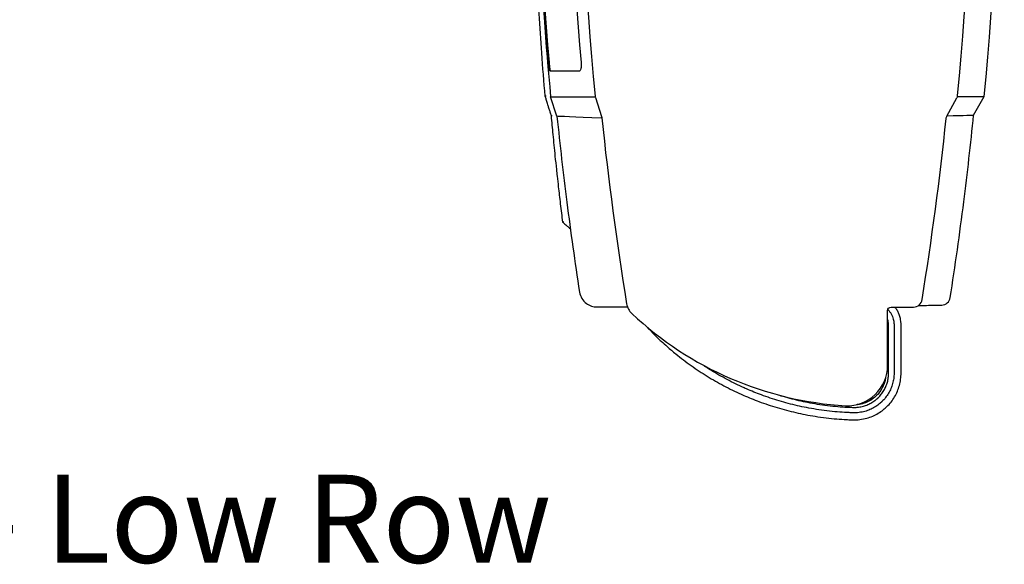
# Model space of a CAD drawing. Extents: x 772 to 2336, y 18 to 1318.
# Drawn here: x 1777 to 2336, y 18 to 327 of the extents above; entities that cross this region are included whole.
import ezdxf

# ---------------------------------------------------------------- set-up
doc = ezdxf.new("R2010")
doc.units = 0
doc.layers.get('0').update_dxf_attribs({"linetype": 'CONTINUOUS'})
doc.layers.add('PV-128C', color=7, linetype='CONTINUOUS')
doc.styles.add('COTAS', font='romans.shx', dxfattribs={"width": 0.8})

# ---------------------------------------------------------------- blocks, each defined once
blk = doc.blocks.new('A$C42331e98')
at = {"layer": 'PV-128C'}
for p, q in [((1310.59, 172.53), (1306.99, 183.62)), ((1332.4, 183.26), (1335.92, 172.42)), ((1532.26, 172.69), (1537.91, 182.99)), ((1547.44, 173.22), (1553.49, 183.7)), ((1498.52, 31.01), (1498.52, 62.11)), ((1500.52, 64.1), (1513.31, 64.1))]:
    blk.add_line(p, q, dxfattribs=at)
for centre, radius, start, end in [((3178.42, 364.18), 1854.95, 174.42566, 185.57434), ((-310.87, 364.1), 1857.91, 354.4477, 5.5577), ((3182.38, 364.58), 1856.36, 185.96398, 189.25479), ((-314.34, 364.48), 1856.25, 350.81949, 354.02852), ((1513.31, 68.99), 4.88, 270, 352.1828), ((1529.19, 70.25), 5, 271.0002, 351.1303), ((1360.06, 67.64), 10, 189.2548, 226.4738), ((1486.18, 201.86), 194.18, 226.7653, 266.5881), ((1475.52, 31.01), 23, 267.7636, 0)]:
    blk.add_arc(centre, radius, start, end, dxfattribs=at)
at = {"layer": 'PV-128C', "extrusion": (0, 0, -1)}
blk.add_ellipse((1500.52, 62.1), major_axis=(-1.41, 1.41), ratio=0.999695, start_param=-0.785246, end_param=0.785246, dxfattribs=at)
at = {"layer": 'PV-128C'}
for points, knots in [([(1306.99, 544.74), (1301.28, 484.93), (1298.4, 424.93), (1298.36, 304.32), (1301.24, 243.87), (1306.99, 183.62)], [0.385929, 0.385929, 0.385929, 0.385929, 18.410492, 18.410492, 36.568055, 36.568055, 36.568055, 36.568055]), ([(1303.88, 183.96), (1303.18, 192.13), (1302.53, 200.34), (1301.38, 215.97), (1300.88, 223.41), (1300.14, 235.51), (1299.87, 240.18), (1299.46, 247.76), (1299.31, 250.68), (1298.87, 259.45), (1298.61, 265.3), (1298, 280.54), (1297.69, 289.94), (1297.24, 307.58), (1297.08, 315.82), (1296.98, 324.06)], [-14.14641, -14.14641, -14.14641, -14.14641, -11.635431, -11.635431, -9.372004, -9.372004, -7.957362, -7.957362, -7.07321, -7.07321, -5.304908, -5.304908, -2.475624, -2.475624, 0, 0, 0, 0]), ([(1306.53, 198.16), (1306.52, 198.16), (1306.52, 198.16), (1306.47, 198.18), (1306.42, 198.32), (1306.31, 198.8), (1306.25, 199.13), (1306.11, 200), (1306.04, 200.55), (1305.93, 201.53), (1305.89, 201.92), (1305.83, 202.6), (1305.8, 202.88), (1305.78, 203.16)], [-0.7908376, -0.7908376, -0.7908376, -0.7908376, -0.7770443, -0.7770443, -0.5877558, -0.5877558, -0.4086685, -0.4086685, -0.2068214, -0.2068214, -0.0847698, -0.0847698, -0.0000107, -0.0000107, -0.0000107, -0.0000107]), ([(1307.03, 198.16), (1306.98, 198.16), (1306.93, 198.29), (1306.81, 198.8), (1306.74, 199.17), (1306.6, 200.1), (1306.53, 200.66), (1306.43, 201.63), (1306.39, 202.01), (1306.33, 202.65), (1306.31, 202.91), (1306.28, 203.16)], [1.7052175, 1.7052175, 1.7052175, 1.7052175, 1.9032463, 1.9032463, 2.1019194, 2.1019194, 2.3012373, 2.3012373, 2.4185562, 2.4185562, 2.4961474, 2.4961474, 2.4961474, 2.4961474]), ([(1324.29, 203.16), (1324.3, 203.07), (1324.3, 202.98), (1324.33, 202.63), (1324.34, 202.38), (1324.35, 201.79), (1324.35, 201.47), (1324.31, 200.59), (1324.24, 200.08), (1324.04, 199.19), (1323.91, 198.82), (1323.58, 198.3), (1323.38, 198.16), (1323.18, 198.16)], [-0.8017572, -0.8017572, -0.8017572, -0.8017572, -0.7738357, -0.7738357, -0.6971962, -0.6971962, -0.5940309, -0.5940309, -0.4092585, -0.4092585, -0.2118998, -0.2118998, -0.000006, -0.000006, -0.000006, -0.000006]), ([(1307.38, 172.86), (1307.18, 173.52), (1306.97, 174.17), (1306.58, 175.42), (1306.39, 176.01), (1306.09, 176.98), (1305.97, 177.34), (1305.78, 177.95), (1305.71, 178.18), (1305.49, 178.87), (1305.34, 179.33), (1304.96, 180.54), (1304.73, 181.28), (1304.29, 182.66), (1304.09, 183.31), (1303.88, 183.96)], [-1.18674, -1.18674, -1.18674, -1.18674, -0.976094, -0.976094, -0.786215, -0.786215, -0.667541, -0.667541, -0.59337, -0.59337, -0.445028, -0.445028, -0.20768, -0.20768, -0.000216, -0.000216, -0.000216, -0.000216]), ([(1304.38, 183.96), (1304.37, 183.96), (1304.37, 183.96), (1304.31, 183.95), (1304.25, 183.94), (1304.14, 183.92), (1304.09, 183.92), (1304, 183.92), (1303.96, 183.92), (1303.9, 183.94), (1303.89, 183.95), (1303.88, 183.96)], [-0.00031816, -0.00031816, -0.00031816, -0.00031816, 0, 0, 0.0183327, 0.0183327, 0.0366425, 0.0366425, 0.05614903, 0.05614903, 0.07558326, 0.07558326, 0.07558326, 0.07558326]), ([(1306.99, 183.62), (1307.45, 183.62), (1309.86, 183.62), (1318.42, 183.62), (1324.48, 183.62), (1332.3, 183.62)], [0.263681, 0.263681, 0.263681, 0.263681, 7.104325, 7.104325, 13.804433, 13.804433, 13.804433, 13.804433]), ([(1332.25, 184), (1332.26, 183.87), (1332.28, 183.75), (1332.33, 183.5), (1332.36, 183.38), (1332.4, 183.26)], [0, 0, 0, 0, 0.03795554, 0.03795554, 0.07591108, 0.07591108, 0.07591108, 0.07591108]), ([(1537.91, 182.99), (1538.03, 183.2), (1538.12, 183.41), (1538.26, 183.87), (1538.31, 184.1), (1538.33, 184.33)], [0, 0, 0, 0, 0.0709364, 0.0709364, 0.1418728, 0.1418728, 0.1418728, 0.1418728]), ([(1538.21, 183.7), (1543.38, 183.7), (1547.26, 183.7), (1552.26, 183.7), (1553.49, 183.7), (1553.49, 183.7)], [0.465453, 0.465453, 0.465453, 0.465453, 7.178697, 7.178697, 13.6185, 13.6185, 13.6185, 13.6185]), ([(1313.94, 112.29), (1313.5, 115.8), (1313.07, 119.33), (1312.65, 122.86), (1312.27, 126.08), (1311.9, 129.3), (1311.53, 132.52), (1311.3, 134.54), (1311.07, 136.56), (1310.85, 138.58), (1310.71, 139.84), (1310.57, 141.1), (1310.44, 142.37), (1310.16, 144.9), (1309.89, 147.43), (1309.63, 149.96), (1309.21, 154.02), (1308.8, 158.09), (1308.4, 162.16), (1308.05, 165.72), (1307.71, 169.29), (1307.38, 172.86)], [-6.283308, -6.283308, -6.283308, -6.283308, -5.176639, -5.176639, -5.176639, -4.169633, -4.169633, -4.169633, -3.540255, -3.540255, -3.540255, -3.146893, -3.146893, -3.146893, -2.36017, -2.36017, -2.36017, -1.101413, -1.101413, -1.101413, 0, 0, 0, 0]), ([(1307.87, 172.86), (1307.87, 172.86), (1307.87, 172.86), (1307.81, 172.84), (1307.75, 172.84), (1307.64, 172.82), (1307.59, 172.82), (1307.5, 172.82), (1307.46, 172.82), (1307.4, 172.84), (1307.39, 172.85), (1307.38, 172.86)], [-0.00031828, -0.00031828, -0.00031828, -0.00031828, 0, 0, 0.01822558, 0.01822558, 0.03642987, 0.03642987, 0.05593888, 0.05593888, 0.07537904, 0.07537904, 0.07537904, 0.07537904]), ([(1310.59, 172.53), (1312.24, 156.26), (1314.1, 140.01), (1318.35, 106.7), (1320.76, 89.66), (1323.4, 72.65)], [1.115675, 1.115675, 1.115675, 1.115675, 6.023261, 6.023261, 11.18734, 11.18734, 11.18734, 11.18734]), ([(1335.92, 172.42), (1335.96, 172.3), (1335.99, 172.18), (1336.04, 171.94), (1336.06, 171.82), (1336.07, 171.7)], [0, 0, 0, 0, 0.03676479, 0.03676479, 0.07352957, 0.07352957, 0.07352957, 0.07352957]), ([(1531.85, 171.37), (1531.87, 171.6), (1531.92, 171.82), (1532.06, 172.27), (1532.15, 172.48), (1532.26, 172.69)], [0, 0, 0, 0, 0.0696531, 0.0696531, 0.1393061, 0.1393061, 0.1393061, 0.1393061]), ([(1534.13, 69.47), (1536.96, 87.56), (1539.52, 105.68), (1543.91, 140.27), (1545.78, 156.74), (1547.44, 173.22)], [0.528676, 0.528676, 0.528676, 0.528676, 6.019471, 6.019471, 10.990112, 10.990112, 10.990112, 10.990112]), ([(1314.41, 112.39), (1314.41, 112.39), (1314.41, 112.39), (1314.36, 112.37), (1314.31, 112.35), (1314.22, 112.31), (1314.17, 112.3), (1314.09, 112.27), (1314.04, 112.26), (1313.98, 112.26), (1313.96, 112.27), (1313.94, 112.28)], [-0.00033701, -0.00033701, -0.00033701, -0.00033701, 0, 0, 0.01612735, 0.01612735, 0.03209729, 0.03209729, 0.05180106, 0.05180106, 0.07047884, 0.07047884, 0.07047884, 0.07047884]), ([(1313.94, 112.28), (1314.47, 111.81), (1315, 111.34), (1316.06, 110.4), (1316.59, 109.93), (1317.47, 109.14), (1317.83, 108.83), (1318.18, 108.51)], [0.001168, 0.001168, 0.001168, 0.001168, 0.2170711, 0.2170711, 0.4329742, 0.4329742, 0.5788136, 0.5788136, 0.5788136, 0.5788136]), ([(1323.4, 72.65), (1323.6, 71.36), (1324.05, 70.13), (1325.39, 67.9), (1326.28, 66.93), (1328.17, 65.52), (1329.12, 65.02), (1331.14, 64.36), (1332.19, 64.18), (1333.26, 64.18), (1333.27, 64.18), (1333.28, 64.18)], [0, 0, 0, 0, 0.390627, 0.390627, 0.781271, 0.781271, 1.099864, 1.099864, 1.41846, 1.41846, 1.420797, 1.420797, 1.420797, 1.420797]), ([(1333.28, 64.18), (1333.42, 64.18), (1333.76, 64.18), (1334.28, 64.18), (1334.84, 64.18), (1335.61, 64.18), (1336.61, 64.18), (1337.23, 64.18), (1337.94, 64.18), (1338.73, 64.18), (1339.22, 64.18), (1339.74, 64.18), (1340.3, 64.18), (1341.42, 64.18), (1342.67, 64.18), (1344.05, 64.18), (1346, 64.18), (1348.21, 64.18), (1350.68, 64.18)], [0.400151, 0.400151, 0.400151, 0.400151, 2.454562, 2.454562, 2.454562, 4.667124, 4.667124, 4.667124, 6.049976, 6.049976, 6.049976, 6.914258, 6.914258, 6.914258, 8.642822, 8.642822, 8.642822, 11.090231, 11.090231, 11.090231, 11.090231]), ([(1498.64, 62.77), (1499, 62.4), (1499.33, 62.01), (1499.97, 61.17), (1500.27, 60.71), (1500.81, 59.77), (1501.04, 59.28), (1501.46, 58.28), (1501.63, 57.76), (1501.96, 56.52), (1502.08, 55.79), (1502.16, 54.87), (1502.17, 54.69), (1502.18, 54.36), (1502.19, 54.21), (1502.19, 54.05), (1502.19, 54.03), (1502.19, 54.01)], [27.5659991, 27.5659991, 27.5659991, 27.5659991, 27.7203146, 27.7203146, 27.8830522, 27.8830522, 28.0457616, 28.0457616, 28.2084693, 28.2084693, 28.4299059, 28.4299059, 28.4852651, 28.4852651, 28.5295524, 28.5295524, 28.5341491, 28.5341491, 28.5341491, 28.5341491]), ([(1506.19, 54.01), (1506.19, 54.03), (1506.19, 54.06), (1506.19, 54.27), (1506.18, 54.46), (1506.16, 54.9), (1506.15, 55.14), (1506.05, 56.35), (1505.88, 57.32), (1505.45, 58.95), (1505.22, 59.63), (1504.68, 60.95), (1504.37, 61.6), (1503.66, 62.84), (1503.27, 63.44), (1502.81, 64.04), (1502.79, 64.07), (1502.76, 64.1)], [-28.5341491, -28.5341491, -28.5341491, -28.5341491, -28.5295524, -28.5295524, -28.4852651, -28.4852651, -28.4299059, -28.4299059, -28.2084693, -28.2084693, -28.0457616, -28.0457616, -27.8830522, -27.8830522, -27.7203146, -27.7203146, -27.7114092, -27.7114092, -27.7114092, -27.7114092]), ([(1516.15, 65.02), (1516.79, 65.03), (1517.41, 65.04), (1519.82, 65.08), (1521.42, 65.11), (1523.66, 65.15), (1524.44, 65.16), (1525.48, 65.18), (1525.8, 65.19), (1526.59, 65.2), (1527.01, 65.21), (1527.99, 65.22), (1528.44, 65.23), (1529.11, 65.24), (1529.28, 65.25), (1529.28, 65.25)], [1.459249, 1.459249, 1.459249, 1.459249, 2.337316, 2.337316, 5.008534, 5.008534, 6.678046, 6.678046, 7.512802, 7.512802, 8.848411, 8.848411, 10.985385, 10.985385, 13.356092, 13.356092, 13.356092, 13.356092]), ([(1499.1, 54.01), (1499.1, 54.83), (1498.99, 55.65), (1498.71, 56.72), (1498.62, 57), (1498.52, 57.27)], [-27.0911938, -27.0911938, -27.0911938, -27.0911938, -26.845298, -26.845298, -26.7587591, -26.7587591, -26.7587591, -26.7587591]), ([(1361.65, 52.88), (1361.79, 52.7), (1361.94, 52.54), (1362.1, 52.37), (1362.11, 52.36), (1362.11, 52.35)], [-12.85465528, -12.85465528, -12.85465528, -12.85465528, -12.80946673, -12.80946673, -12.80769961, -12.80769961, -12.80769961, -12.80769961]), ([(1362.11, 52.35), (1362.46, 51.99), (1362.8, 51.63), (1363.86, 50.53), (1364.58, 49.79), (1366.79, 47.58), (1368.33, 46.09), (1370.99, 43.62), (1372.1, 42.61), (1374.84, 40.21), (1376.47, 38.83), (1380.95, 35.18), (1383.86, 32.97), (1389.81, 28.74), (1392.85, 26.72), (1399.05, 22.9), (1402.22, 21.09), (1408.66, 17.67), (1411.94, 16.07), (1415.75, 14.37), (1416.23, 14.15), (1419.57, 12.69), (1422.46, 11.52), (1428.8, 9.16), (1432.26, 8), (1439.25, 5.91), (1442.78, 4.98), (1449.88, 3.35), (1453.46, 2.65), (1461.39, 1.39), (1465.73, 0.86), (1471.54, 0.37), (1473.36, 0.25), (1476.05, 0.11), (1476.99, 0.07), (1478.17, 0.03), (1478.53, 0.02), (1478.83, 0.01)], [-12.8077, -12.8077, -12.8077, -12.8077, -12.659993, -12.659993, -12.354036, -12.354036, -11.74212, -11.74212, -11.30332, -11.30332, -10.674655, -10.674655, -9.607189, -9.607189, -8.539724, -8.539724, -7.472258, -7.472258, -6.404793, -6.404793, -6.250859, -6.250859, -5.337327, -5.337327, -4.269862, -4.269862, -3.202396, -3.202396, -2.134931, -2.134931, -1.067465, -1.067465, -0.533733, -0.533733, -0.228401, -0.228401, -0.076289, -0.076289, -0.076289, -0.076289]), ([(1499.1, 26.59), (1499.1, 27.07), (1499.1, 27.56), (1499.1, 29.09), (1499.1, 30.12), (1499.1, 31.92), (1499.1, 32.68), (1499.1, 34.2), (1499.1, 34.97), (1499.1, 36.49), (1499.1, 37.25), (1499.1, 38.78), (1499.1, 39.54), (1499.1, 40.3), (1499.1, 40.3), (1499.1, 41.06), (1499.1, 41.82), (1499.1, 43.35), (1499.1, 44.11), (1499.1, 45.63), (1499.1, 46.4), (1499.1, 47.92), (1499.1, 48.68), (1499.1, 50.2), (1499.1, 50.97), (1499.1, 52.32), (1499.1, 52.9), (1499.1, 53.66), (1499.1, 53.84), (1499.1, 54.01)], [-29.833258, -29.833258, -29.833258, -29.833258, -29.687164, -29.687164, -29.376549, -29.376549, -29.147971, -29.147971, -28.919393, -28.919393, -28.690815, -28.690815, -28.462249, -28.462249, -28.462237, -28.462237, -28.233659, -28.233659, -28.005081, -28.005081, -27.776504, -27.776504, -27.547926, -27.547926, -27.319348, -27.319348, -27.143732, -27.143732, -27.091194, -27.091194, -27.091194, -27.091194]), ([(1502.19, 54.01), (1502.19, 53.91), (1502.19, 53.8), (1502.19, 53.04), (1502.19, 52.38), (1502.19, 50.97), (1502.19, 50.2), (1502.19, 48.68), (1502.19, 47.92), (1502.19, 46.4), (1502.19, 45.63), (1502.19, 44.11), (1502.19, 43.35), (1502.19, 41.82), (1502.19, 41.06), (1502.19, 40.3), (1502.19, 40.3), (1502.19, 39.54), (1502.19, 38.78), (1502.19, 37.25), (1502.19, 36.49), (1502.19, 34.97), (1502.19, 34.2), (1502.19, 32.68), (1502.19, 31.92), (1502.19, 29.64), (1502.19, 28.11), (1502.19, 26.59)], [28.534149, 28.534149, 28.534149, 28.534149, 28.566736, 28.566736, 28.762281, 28.762281, 28.990859, 28.990859, 29.219437, 29.219437, 29.448015, 29.448015, 29.676593, 29.676593, 29.905171, 29.905171, 29.905184, 29.905184, 30.133749, 30.133749, 30.362326, 30.362326, 30.590904, 30.590904, 30.819482, 30.819482, 31.276212, 31.276212, 31.276212, 31.276212]), ([(1506.19, 26.59), (1506.19, 28.11), (1506.19, 29.64), (1506.19, 31.92), (1506.19, 32.68), (1506.19, 34.2), (1506.19, 34.97), (1506.19, 36.49), (1506.19, 37.25), (1506.19, 38.78), (1506.19, 39.54), (1506.19, 40.3), (1506.19, 40.3), (1506.19, 41.06), (1506.19, 41.82), (1506.19, 43.35), (1506.19, 44.11), (1506.19, 45.63), (1506.19, 46.4), (1506.19, 47.92), (1506.19, 48.68), (1506.19, 50.2), (1506.19, 50.97), (1506.19, 52.38), (1506.19, 53.04), (1506.19, 53.8), (1506.19, 53.91), (1506.19, 54.01)], [-31.276212, -31.276212, -31.276212, -31.276212, -30.819482, -30.819482, -30.590904, -30.590904, -30.362326, -30.362326, -30.133749, -30.133749, -29.905184, -29.905184, -29.905171, -29.905171, -29.676593, -29.676593, -29.448015, -29.448015, -29.219437, -29.219437, -28.990859, -28.990859, -28.762281, -28.762281, -28.566736, -28.566736, -28.534149, -28.534149, -28.534149, -28.534149]), ([(1478.94, 4.01), (1478.65, 4.02), (1478.3, 4.03), (1477.15, 4.07), (1476.23, 4.11), (1473.61, 4.24), (1471.84, 4.36), (1466.16, 4.84), (1461.92, 5.35), (1454.19, 6.58), (1450.69, 7.27), (1443.76, 8.86), (1440.31, 9.77), (1433.49, 11.81), (1430.12, 12.94), (1423.93, 15.24), (1421.1, 16.39), (1417.84, 17.81), (1417.37, 18.02), (1413.66, 19.69), (1410.46, 21.25), (1404.17, 24.58), (1401.08, 26.35), (1396.22, 29.34), (1394.42, 30.5), (1392.63, 31.7)], [0.076289, 0.076289, 0.076289, 0.076289, 0.228401, 0.228401, 0.533733, 0.533733, 1.067465, 1.067465, 2.134931, 2.134931, 3.202396, 3.202396, 4.269862, 4.269862, 5.337327, 5.337327, 6.250859, 6.250859, 6.404793, 6.404793, 7.472258, 7.472258, 8.539724, 8.539724, 9.183858, 9.183858, 9.183858, 9.183858]), ([(1478.83, 0.01), (1478.89, 0.01), (1478.94, 0.01), (1479.19, 0), (1479.35, 0), (1479.7, 0), (1479.9, 0), (1480.6, 0.02), (1481.19, 0.04), (1483.07, 0.2), (1484.48, 0.42), (1487.01, 1.02), (1488.14, 1.38), (1490.34, 2.24), (1491.41, 2.74), (1493.48, 3.88), (1494.48, 4.52), (1496.25, 5.84), (1497.05, 6.5), (1497.91, 7.31), (1498.02, 7.41), (1498.97, 8.34), (1499.76, 9.22), (1501.23, 11.08), (1501.89, 12.05), (1503.1, 14.09), (1503.63, 15.15), (1504.55, 17.32), (1504.93, 18.44), (1505.56, 20.72), (1505.79, 21.88), (1506.11, 24.22), (1506.19, 25.4), (1506.19, 26.59)], [-34.963233, -34.963233, -34.963233, -34.963233, -34.938081, -34.938081, -34.84849, -34.84849, -34.736503, -34.736503, -34.586061, -34.586061, -34.285178, -34.285178, -33.984295, -33.984295, -33.683412, -33.683412, -33.38253, -33.38253, -33.119724, -33.119724, -33.081647, -33.081647, -32.780764, -32.780764, -32.479881, -32.479881, -32.178998, -32.178998, -31.878115, -31.878115, -31.577232, -31.577232, -31.276212, -31.276212, -31.276212, -31.276212]), ([(1502.19, 26.59), (1502.19, 25.58), (1502.12, 24.58), (1501.85, 22.59), (1501.65, 21.6), (1501.12, 19.67), (1500.79, 18.72), (1500.01, 16.87), (1499.56, 15.97), (1498.54, 14.24), (1497.97, 13.41), (1496.73, 11.83), (1496.06, 11.08), (1495.25, 10.3), (1495.15, 10.21), (1494.42, 9.52), (1493.75, 8.96), (1492.24, 7.84), (1491.39, 7.3), (1489.63, 6.33), (1488.72, 5.9), (1486.85, 5.17), (1485.89, 4.87), (1483.74, 4.36), (1482.55, 4.17), (1480.95, 4.03), (1480.45, 4.01), (1479.85, 4), (1479.69, 4), (1479.39, 4), (1479.25, 4), (1479.04, 4.01), (1478.99, 4.01), (1478.94, 4.01)], [31.276212, 31.276212, 31.276212, 31.276212, 31.577232, 31.577232, 31.878115, 31.878115, 32.178998, 32.178998, 32.479881, 32.479881, 32.780764, 32.780764, 33.081647, 33.081647, 33.119724, 33.119724, 33.38253, 33.38253, 33.683412, 33.683412, 33.984295, 33.984295, 34.285178, 34.285178, 34.586061, 34.586061, 34.736503, 34.736503, 34.84849, 34.84849, 34.938081, 34.938081, 34.963233, 34.963233, 34.963233, 34.963233]), ([(1479.03, 7.09), (1479.13, 7.09), (1479.23, 7.09), (1479.42, 7.09), (1479.51, 7.09), (1479.72, 7.09), (1479.85, 7.09), (1480.32, 7.1), (1480.76, 7.12), (1482.15, 7.23), (1483.18, 7.39), (1485.03, 7.83), (1485.86, 8.1), (1487.48, 8.73), (1488.26, 9.09), (1489.78, 9.93), (1490.51, 10.4), (1491.8, 11.36), (1492.37, 11.83), (1493, 12.42), (1493.1, 12.51), (1493.81, 13.2), (1494.39, 13.85), (1495.46, 15.21), (1495.95, 15.93), (1496.83, 17.42), (1497.22, 18.19), (1497.9, 19.79), (1498.18, 20.61), (1498.64, 22.28), (1498.81, 23.14), (1499.04, 24.85), (1499.1, 25.72), (1499.1, 26.59)], [-33.027357, -33.027357, -33.027357, -33.027357, -32.974513, -32.974513, -32.907153, -32.907153, -32.822953, -32.822953, -32.690936, -32.690936, -32.431163, -32.431163, -32.17139, -32.17139, -31.911617, -31.911617, -31.651844, -31.651844, -31.430311, -31.430311, -31.392072, -31.392072, -31.132299, -31.132299, -30.872526, -30.872526, -30.612753, -30.612753, -30.35298, -30.35298, -30.093207, -30.093207, -29.833258, -29.833258, -29.833258, -29.833258]), ([(1497.42, 23.95), (1497.31, 23.25), (1497.17, 22.56), (1496.57, 20.34), (1495.95, 18.87), (1493.96, 15.47), (1492.39, 13.7), (1488.66, 10.85), (1486.54, 9.8), (1483.71, 9.04), (1483.14, 8.92), (1481.97, 8.72), (1481.37, 8.65), (1480.78, 8.62)], [0.16996, 0.16996, 0.16996, 0.16996, 0.382567, 0.382567, 0.859565, 0.859565, 1.563368, 1.563368, 2.267288, 2.267288, 2.442721, 2.442721, 2.622581, 2.622581, 2.622581, 2.622581]), ([(1497.3, 23.59), (1497.23, 23.2), (1497.11, 22.62), (1496.87, 21.65), (1496.63, 20.89), (1496.32, 20.05), (1496.09, 19.49), (1495.84, 18.95), (1495.67, 18.59), (1495.4, 18.06), (1495.1, 17.53), (1494.64, 16.77), (1494.19, 16.11), (1493.58, 15.32), (1493.07, 14.71), (1492.46, 14.06), (1492.03, 13.63), (1491.59, 13.23), (1491.29, 12.96), (1490.83, 12.58), (1490.36, 12.21), (1489.63, 11.69), (1488.96, 11.26), (1488.18, 10.82), (1487.65, 10.54), (1487.11, 10.28), (1486.75, 10.12), (1486.2, 9.89), (1485.64, 9.68), (1484.78, 9.4), (1484.02, 9.18), (1482.85, 8.92), (1481.95, 8.78), (1481.25, 8.71), (1481.14, 8.7)], [0.292472, 0.292472, 0.292472, 0.292472, 0.408101, 0.466401, 0.583001, 0.641301, 0.728751, 0.757901, 0.816202, 0.845352, 0.932802, 0.991102, 1.107702, 1.166002, 1.282602, 1.340903, 1.428353, 1.457503, 1.515803, 1.544953, 1.632403, 1.690703, 1.807303, 1.865603, 1.953054, 1.982204, 2.040504, 2.069654, 2.157104, 2.215404, 2.332004, 2.390304, 2.565205, 2.597258, 2.597258, 2.597258, 2.597258]), ([(1436.33, 14.19), (1436.81, 14.04), (1437.3, 13.89), (1441.13, 12.75), (1444.51, 11.85), (1451.32, 10.29), (1454.74, 9.62), (1462.33, 8.41), (1466.49, 7.91), (1472.06, 7.44), (1473.8, 7.32), (1476.39, 7.19), (1477.3, 7.15), (1478.42, 7.11), (1478.76, 7.1), (1479.03, 7.09)], [-4.341661, -4.341661, -4.341661, -4.341661, -4.189128, -4.189128, -3.141846, -3.141846, -2.094564, -2.094564, -1.047282, -1.047282, -0.523641, -0.523641, -0.224545, -0.224545, -0.076648, -0.076648, -0.076648, -0.076648])]:
    blk.add_open_spline(points, degree=3, knots=knots, dxfattribs=at)
for points in [[(1553.49, 183.7), (1564.87, 303.75), (1564.87, 424.75), (1553.49, 544.8)], [(1305.78, 203.16), (1296.66, 310.22), (1296.65, 417.68), (1305.74, 524.74)], [(1306.28, 203.16), (1297.16, 310.22), (1297.15, 417.68), (1306.24, 524.74)], [(1324.25, 524.74), (1314.72, 417.77), (1314.73, 310.13), (1324.29, 203.16)], [(1323.18, 198.16), (1314.22, 198.16), (1308.64, 198.16), (1306.53, 198.16)], [(1303.88, 183.96), (1303.88, 183.96), (1303.88, 183.96), (1303.88, 183.96)], [(1307.38, 172.86), (1307.38, 172.86), (1307.38, 172.86), (1307.38, 172.86)], [(1336.11, 171.4), (1320.15, 172.18), (1311.52, 172.49), (1310.59, 172.53)], [(1532.36, 172.87), (1542.38, 173.11), (1547.44, 173.22), (1547.44, 173.22)], [(1313.94, 112.28), (1313.94, 112.28), (1313.94, 112.29), (1313.94, 112.29)], [(1323.4, 72.65), (1323.4, 72.65), (1323.4, 72.65), (1323.4, 72.65)]]:
    blk.add_open_spline(points, degree=3, dxfattribs=at)

msp = doc.modelspace()

# ---------------------------------------------------------------- block references
msp.add_blockref('A$C42331e98', (771.5, 99.8))

# ---------------------------------------------------------------- texts
at = {"insert": (1025.22, 68.59), "char_height": 50, "attachment_point": 1, "style": 'COTAS'}
msp.add_mtext_dynamic_manual_height_columns('309RRF - Lat Pulldwon - Low Row', width=1145.1056, gutter_width=20, heights=[0], dxfattribs=at)

doc.saveas('drawing.dxf')
